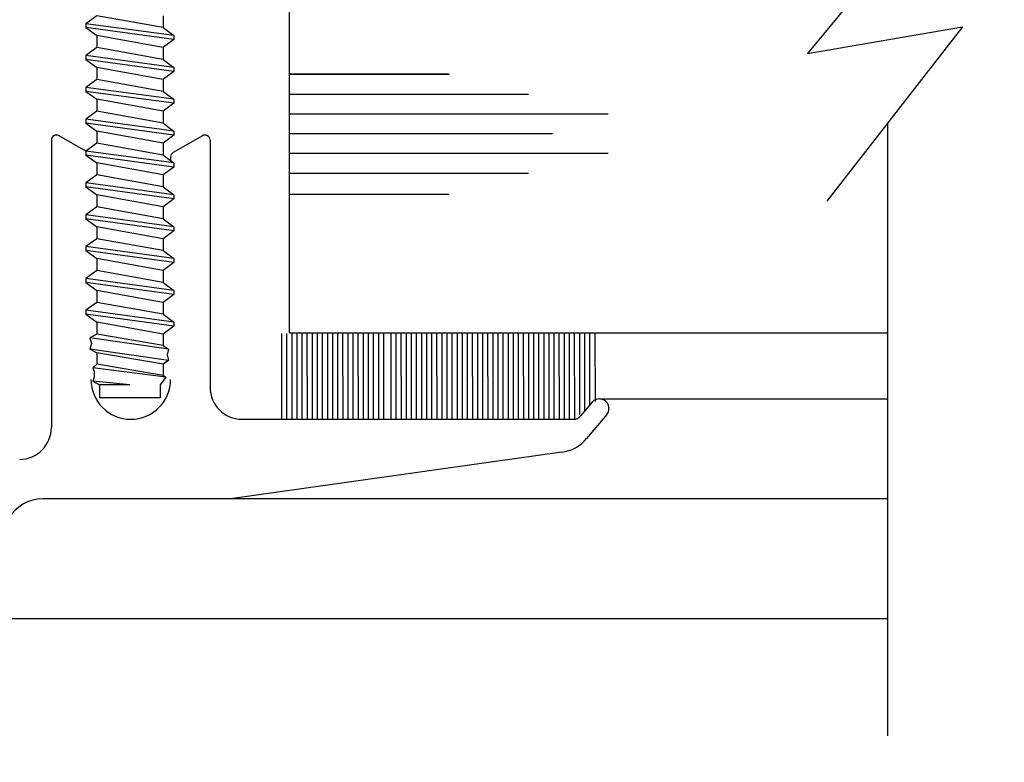
# Model space of a CAD drawing. Units: inches. Extents: x 21.6 to 74.9, y 51.4 to 85.9.
# Drawn here: x 34.5 to 36, y 60 to 61.2 of the extents above; entities that cross this region are included whole.
import ezdxf
from ezdxf import colors
from ezdxf.entities.mleader import LeaderData, LeaderLine
from ezdxf.math import Vec2, Vec3

# ---------------------------------------------------------------- set-up
doc = ezdxf.new("R2010")
doc.units = ezdxf.units.IN
doc.header["$MEASUREMENT"] = 0
doc.layers.add('CK_LEVEL_1', color=7, linetype='Continuous')
doc.styles.get("Standard").update_dxf_attribs({"font": 'arial.ttf'})

# ---------------------------------------------------------------- blocks, each defined once
blk = doc.blocks.new('CKCOLL58174')
at = {"layer": 'CK_LEVEL_1', "color": 6, "linetype": 'Continuous'}
blk.add_line((39.9736, 27.4502), (39.9736, 27.4315), dxfattribs=at)
blk = doc.blocks.new('CKCOLL58173')
at = {"layer": 'CK_LEVEL_1', "color": 6, "linetype": 'Continuous'}
blk.add_line((40.0776, 27.4502), (40.0946, 27.4377), dxfattribs=at)
blk = doc.blocks.new('CKCOLL58172')
at = {"layer": 'CK_LEVEL_1', "color": 6, "linetype": 'Continuous'}
blk.add_line((39.9736, 27.4315), (39.9566, 27.419), dxfattribs=at)
blk = doc.blocks.new('CKCOLL58171')
at = {"layer": 'CK_LEVEL_1', "color": 6, "linetype": 'Continuous'}
blk.add_line((40.0946, 27.4315), (40.0776, 27.419), dxfattribs=at)
blk = doc.blocks.new('CKCOLL58170')
at = {"layer": 'CK_LEVEL_1', "color": 6, "linetype": 'Continuous'}
blk.add_line((39.9566, 27.4127), (39.9736, 27.4002), dxfattribs=at)
blk = doc.blocks.new('CKCOLL58169')
at = {"layer": 'CK_LEVEL_1', "color": 6, "linetype": 'Continuous'}
blk.add_line((39.9566, 27.419), (39.9566, 27.4127), dxfattribs=at)
blk = doc.blocks.new('CKCOLL58168')
at = {"layer": 'CK_LEVEL_1', "color": 6, "linetype": 'Continuous'}
blk.add_line((40.0946, 27.4377), (40.0946, 27.4315), dxfattribs=at)
blk = doc.blocks.new('CKCOLL58167')
at = {"layer": 'CK_LEVEL_1', "color": 6, "linetype": 'Continuous'}
blk.add_line((40.0776, 27.419), (40.0776, 27.4002), dxfattribs=at)
blk = doc.blocks.new('CKCOLL58166')
at = {"layer": 'CK_LEVEL_1', "color": 6, "linetype": 'Continuous'}
blk.add_line((39.9736, 27.4315), (40.0776, 27.4502), dxfattribs=at)
blk = doc.blocks.new('CKCOLL58165')
at = {"layer": 'CK_LEVEL_1', "color": 6, "linetype": 'Continuous'}
blk.add_line((39.9566, 27.419), (40.0946, 27.4377), dxfattribs=at)
blk = doc.blocks.new('CKCOLL58164')
at = {"layer": 'CK_LEVEL_1', "color": 6, "linetype": 'Continuous'}
blk.add_line((39.9566, 27.4127), (40.0946, 27.4315), dxfattribs=at)
blk = doc.blocks.new('CKCOLL58163')
at = {"layer": 'CK_LEVEL_1', "color": 6, "linetype": 'Continuous'}
blk.add_line((39.9736, 27.4002), (40.0776, 27.419), dxfattribs=at)
blk = doc.blocks.new('CKCOLL58162')
at = {"layer": 'CK_LEVEL_1', "color": 6, "linetype": 'Continuous'}
blk.add_line((39.9736, 27.4002), (39.9736, 27.3815), dxfattribs=at)
blk = doc.blocks.new('CKCOLL58161')
at = {"layer": 'CK_LEVEL_1', "color": 6, "linetype": 'Continuous'}
blk.add_line((40.0776, 27.4002), (40.0946, 27.3877), dxfattribs=at)
blk = doc.blocks.new('CKCOLL58160')
at = {"layer": 'CK_LEVEL_1', "color": 6, "linetype": 'Continuous'}
blk.add_line((39.9736, 27.3815), (39.9566, 27.369), dxfattribs=at)
blk = doc.blocks.new('CKCOLL58159')
at = {"layer": 'CK_LEVEL_1', "color": 6, "linetype": 'Continuous'}
blk.add_line((40.0946, 27.3815), (40.0776, 27.369), dxfattribs=at)
blk = doc.blocks.new('CKCOLL58158')
at = {"layer": 'CK_LEVEL_1', "color": 6, "linetype": 'Continuous'}
blk.add_line((39.9566, 27.3627), (39.9736, 27.3502), dxfattribs=at)
blk = doc.blocks.new('CKCOLL58157')
at = {"layer": 'CK_LEVEL_1', "color": 6, "linetype": 'Continuous'}
blk.add_line((39.9566, 27.369), (39.9566, 27.3627), dxfattribs=at)
blk = doc.blocks.new('CKCOLL58156')
at = {"layer": 'CK_LEVEL_1', "color": 6, "linetype": 'Continuous'}
blk.add_line((40.0946, 27.3877), (40.0946, 27.3815), dxfattribs=at)
blk = doc.blocks.new('CKCOLL58155')
at = {"layer": 'CK_LEVEL_1', "color": 6, "linetype": 'Continuous'}
blk.add_line((40.0776, 27.369), (40.0776, 27.3502), dxfattribs=at)
blk = doc.blocks.new('CKCOLL58154')
at = {"layer": 'CK_LEVEL_1', "color": 6, "linetype": 'Continuous'}
blk.add_line((39.9736, 27.3815), (40.0776, 27.4002), dxfattribs=at)
blk = doc.blocks.new('CKCOLL58153')
at = {"layer": 'CK_LEVEL_1', "color": 6, "linetype": 'Continuous'}
blk.add_line((39.9566, 27.369), (40.0946, 27.3877), dxfattribs=at)
blk = doc.blocks.new('CKCOLL58152')
at = {"layer": 'CK_LEVEL_1', "color": 6, "linetype": 'Continuous'}
blk.add_line((39.9566, 27.3627), (40.0946, 27.3815), dxfattribs=at)
blk = doc.blocks.new('CKCOLL58151')
at = {"layer": 'CK_LEVEL_1', "color": 6, "linetype": 'Continuous'}
blk.add_line((39.9736, 27.3502), (40.0776, 27.369), dxfattribs=at)
blk = doc.blocks.new('CKCOLL58150')
at = {"layer": 'CK_LEVEL_1', "color": 6, "linetype": 'Continuous'}
blk.add_line((39.9736, 27.3502), (39.9736, 27.3315), dxfattribs=at)
blk = doc.blocks.new('CKCOLL58149')
at = {"layer": 'CK_LEVEL_1', "color": 6, "linetype": 'Continuous'}
blk.add_line((40.0776, 27.3502), (40.0946, 27.3377), dxfattribs=at)
blk = doc.blocks.new('CKCOLL58148')
at = {"layer": 'CK_LEVEL_1', "color": 6, "linetype": 'Continuous'}
blk.add_line((39.9736, 27.3315), (39.9566, 27.319), dxfattribs=at)
blk = doc.blocks.new('CKCOLL58147')
at = {"layer": 'CK_LEVEL_1', "color": 6, "linetype": 'Continuous'}
blk.add_line((40.0946, 27.3315), (40.0776, 27.319), dxfattribs=at)
blk = doc.blocks.new('CKCOLL58146')
at = {"layer": 'CK_LEVEL_1', "color": 6, "linetype": 'Continuous'}
blk.add_line((39.9566, 27.3127), (39.9736, 27.3002), dxfattribs=at)
blk = doc.blocks.new('CKCOLL58145')
at = {"layer": 'CK_LEVEL_1', "color": 6, "linetype": 'Continuous'}
blk.add_line((39.9566, 27.319), (39.9566, 27.3127), dxfattribs=at)
blk = doc.blocks.new('CKCOLL58144')
at = {"layer": 'CK_LEVEL_1', "color": 6, "linetype": 'Continuous'}
blk.add_line((40.0946, 27.3377), (40.0946, 27.3315), dxfattribs=at)
blk = doc.blocks.new('CKCOLL58143')
at = {"layer": 'CK_LEVEL_1', "color": 6, "linetype": 'Continuous'}
blk.add_line((40.0776, 27.319), (40.0776, 27.3002), dxfattribs=at)
blk = doc.blocks.new('CKCOLL58142')
at = {"layer": 'CK_LEVEL_1', "color": 6, "linetype": 'Continuous'}
blk.add_line((39.9736, 27.3315), (40.0776, 27.3502), dxfattribs=at)
blk = doc.blocks.new('CKCOLL58141')
at = {"layer": 'CK_LEVEL_1', "color": 6, "linetype": 'Continuous'}
blk.add_line((39.9566, 27.319), (40.0946, 27.3377), dxfattribs=at)
blk = doc.blocks.new('CKCOLL58140')
at = {"layer": 'CK_LEVEL_1', "color": 6, "linetype": 'Continuous'}
blk.add_line((39.9566, 27.3127), (40.0946, 27.3315), dxfattribs=at)
blk = doc.blocks.new('CKCOLL58139')
at = {"layer": 'CK_LEVEL_1', "color": 6, "linetype": 'Continuous'}
blk.add_line((39.9736, 27.3002), (40.0776, 27.319), dxfattribs=at)
blk = doc.blocks.new('CKCOLL58138')
at = {"layer": 'CK_LEVEL_1', "color": 6, "linetype": 'Continuous'}
blk.add_line((39.9736, 27.3002), (39.9736, 27.2815), dxfattribs=at)
blk = doc.blocks.new('CKCOLL58137')
at = {"layer": 'CK_LEVEL_1', "color": 6, "linetype": 'Continuous'}
blk.add_line((40.0776, 27.3002), (40.0946, 27.2877), dxfattribs=at)
blk = doc.blocks.new('CKCOLL58136')
at = {"layer": 'CK_LEVEL_1', "color": 6, "linetype": 'Continuous'}
blk.add_line((39.9736, 27.2815), (39.9566, 27.269), dxfattribs=at)
blk = doc.blocks.new('CKCOLL58135')
at = {"layer": 'CK_LEVEL_1', "color": 6, "linetype": 'Continuous'}
blk.add_line((40.0946, 27.2815), (40.0776, 27.269), dxfattribs=at)
blk = doc.blocks.new('CKCOLL58134')
at = {"layer": 'CK_LEVEL_1', "color": 6, "linetype": 'Continuous'}
blk.add_line((39.9566, 27.2627), (39.9736, 27.2502), dxfattribs=at)
blk = doc.blocks.new('CKCOLL58133')
at = {"layer": 'CK_LEVEL_1', "color": 6, "linetype": 'Continuous'}
blk.add_line((39.9566, 27.269), (39.9566, 27.2627), dxfattribs=at)
blk = doc.blocks.new('CKCOLL58132')
at = {"layer": 'CK_LEVEL_1', "color": 6, "linetype": 'Continuous'}
blk.add_line((40.0946, 27.2877), (40.0946, 27.2815), dxfattribs=at)
blk = doc.blocks.new('CKCOLL58131')
at = {"layer": 'CK_LEVEL_1', "color": 6, "linetype": 'Continuous'}
blk.add_line((40.0776, 27.269), (40.0776, 27.2502), dxfattribs=at)
blk = doc.blocks.new('CKCOLL58130')
at = {"layer": 'CK_LEVEL_1', "color": 6, "linetype": 'Continuous'}
blk.add_line((39.9736, 27.2815), (40.0776, 27.3002), dxfattribs=at)
blk = doc.blocks.new('CKCOLL58129')
at = {"layer": 'CK_LEVEL_1', "color": 6, "linetype": 'Continuous'}
blk.add_line((39.9566, 27.269), (40.0946, 27.2877), dxfattribs=at)
blk = doc.blocks.new('CKCOLL58128')
at = {"layer": 'CK_LEVEL_1', "color": 6, "linetype": 'Continuous'}
blk.add_line((39.9566, 27.2627), (40.0946, 27.2815), dxfattribs=at)
blk = doc.blocks.new('CKCOLL58127')
at = {"layer": 'CK_LEVEL_1', "color": 6, "linetype": 'Continuous'}
blk.add_line((39.9736, 27.2502), (40.0776, 27.269), dxfattribs=at)
blk = doc.blocks.new('CKCOLL58126')
at = {"layer": 'CK_LEVEL_1', "color": 6, "linetype": 'Continuous'}
blk.add_line((39.9736, 27.2502), (39.9736, 27.2315), dxfattribs=at)
blk = doc.blocks.new('CKCOLL58125')
at = {"layer": 'CK_LEVEL_1', "color": 6, "linetype": 'Continuous'}
blk.add_line((40.0776, 27.2502), (40.0946, 27.2377), dxfattribs=at)
blk = doc.blocks.new('CKCOLL58124')
at = {"layer": 'CK_LEVEL_1', "color": 6, "linetype": 'Continuous'}
blk.add_line((39.9736, 27.2315), (39.9566, 27.219), dxfattribs=at)
blk = doc.blocks.new('CKCOLL58123')
at = {"layer": 'CK_LEVEL_1', "color": 6, "linetype": 'Continuous'}
blk.add_line((40.0946, 27.2315), (40.0776, 27.219), dxfattribs=at)
blk = doc.blocks.new('CKCOLL58122')
at = {"layer": 'CK_LEVEL_1', "color": 6, "linetype": 'Continuous'}
blk.add_line((39.9566, 27.2127), (39.9736, 27.2002), dxfattribs=at)
blk = doc.blocks.new('CKCOLL58121')
at = {"layer": 'CK_LEVEL_1', "color": 6, "linetype": 'Continuous'}
blk.add_line((39.9566, 27.219), (39.9566, 27.2127), dxfattribs=at)
blk = doc.blocks.new('CKCOLL58120')
at = {"layer": 'CK_LEVEL_1', "color": 6, "linetype": 'Continuous'}
blk.add_line((40.0946, 27.2377), (40.0946, 27.2315), dxfattribs=at)
blk = doc.blocks.new('CKCOLL58119')
at = {"layer": 'CK_LEVEL_1', "color": 6, "linetype": 'Continuous'}
blk.add_line((40.0776, 27.219), (40.0776, 27.2002), dxfattribs=at)
blk = doc.blocks.new('CKCOLL58118')
at = {"layer": 'CK_LEVEL_1', "color": 6, "linetype": 'Continuous'}
blk.add_line((39.9736, 27.2315), (40.0776, 27.2502), dxfattribs=at)
blk = doc.blocks.new('CKCOLL58117')
at = {"layer": 'CK_LEVEL_1', "color": 6, "linetype": 'Continuous'}
blk.add_line((39.9566, 27.219), (40.0946, 27.2377), dxfattribs=at)
blk = doc.blocks.new('CKCOLL58116')
at = {"layer": 'CK_LEVEL_1', "color": 6, "linetype": 'Continuous'}
blk.add_line((39.9566, 27.2127), (40.0946, 27.2315), dxfattribs=at)
blk = doc.blocks.new('CKCOLL58115')
at = {"layer": 'CK_LEVEL_1', "color": 6, "linetype": 'Continuous'}
blk.add_line((39.9736, 27.2002), (40.0776, 27.219), dxfattribs=at)
blk = doc.blocks.new('CKCOLL58114')
at = {"layer": 'CK_LEVEL_1', "color": 6, "linetype": 'Continuous'}
blk.add_line((39.9736, 27.2002), (39.9736, 27.1815), dxfattribs=at)
blk = doc.blocks.new('CKCOLL58113')
at = {"layer": 'CK_LEVEL_1', "color": 6, "linetype": 'Continuous'}
blk.add_line((40.0776, 27.2002), (40.0946, 27.1877), dxfattribs=at)
blk = doc.blocks.new('CKCOLL58112')
at = {"layer": 'CK_LEVEL_1', "color": 6, "linetype": 'Continuous'}
blk.add_line((39.9736, 27.1815), (39.9566, 27.169), dxfattribs=at)
blk = doc.blocks.new('CKCOLL58111')
at = {"layer": 'CK_LEVEL_1', "color": 6, "linetype": 'Continuous'}
blk.add_line((40.0946, 27.1815), (40.0776, 27.169), dxfattribs=at)
blk = doc.blocks.new('CKCOLL58110')
at = {"layer": 'CK_LEVEL_1', "color": 6, "linetype": 'Continuous'}
blk.add_line((39.9566, 27.1627), (39.9736, 27.1502), dxfattribs=at)
blk = doc.blocks.new('CKCOLL58109')
at = {"layer": 'CK_LEVEL_1', "color": 6, "linetype": 'Continuous'}
blk.add_line((39.9566, 27.169), (39.9566, 27.1627), dxfattribs=at)
blk = doc.blocks.new('CKCOLL58108')
at = {"layer": 'CK_LEVEL_1', "color": 6, "linetype": 'Continuous'}
blk.add_line((40.0946, 27.1877), (40.0946, 27.1815), dxfattribs=at)
blk = doc.blocks.new('CKCOLL58107')
at = {"layer": 'CK_LEVEL_1', "color": 6, "linetype": 'Continuous'}
blk.add_line((40.0776, 27.169), (40.0776, 27.1502), dxfattribs=at)
blk = doc.blocks.new('CKCOLL58106')
at = {"layer": 'CK_LEVEL_1', "color": 6, "linetype": 'Continuous'}
blk.add_line((39.9736, 27.1815), (40.0776, 27.2002), dxfattribs=at)
blk = doc.blocks.new('CKCOLL58105')
at = {"layer": 'CK_LEVEL_1', "color": 6, "linetype": 'Continuous'}
blk.add_line((39.9566, 27.169), (40.0946, 27.1877), dxfattribs=at)
blk = doc.blocks.new('CKCOLL58104')
at = {"layer": 'CK_LEVEL_1', "color": 6, "linetype": 'Continuous'}
blk.add_line((39.9566, 27.1627), (40.0946, 27.1815), dxfattribs=at)
blk = doc.blocks.new('CKCOLL58103')
at = {"layer": 'CK_LEVEL_1', "color": 6, "linetype": 'Continuous'}
blk.add_line((39.9736, 27.1502), (40.0776, 27.169), dxfattribs=at)
blk = doc.blocks.new('CKCOLL58102')
at = {"layer": 'CK_LEVEL_1', "color": 6, "linetype": 'Continuous'}
blk.add_line((39.9736, 27.1502), (39.9736, 27.1315), dxfattribs=at)
blk = doc.blocks.new('CKCOLL58101')
at = {"layer": 'CK_LEVEL_1', "color": 6, "linetype": 'Continuous'}
blk.add_line((40.0776, 27.1502), (40.0946, 27.1377), dxfattribs=at)
blk = doc.blocks.new('CKCOLL58100')
at = {"layer": 'CK_LEVEL_1', "color": 6, "linetype": 'Continuous'}
blk.add_line((39.9736, 27.1315), (39.9566, 27.119), dxfattribs=at)
blk = doc.blocks.new('CKCOLL58099')
at = {"layer": 'CK_LEVEL_1', "color": 6, "linetype": 'Continuous'}
blk.add_line((40.0946, 27.1315), (40.0776, 27.119), dxfattribs=at)
blk = doc.blocks.new('CKCOLL58098')
at = {"layer": 'CK_LEVEL_1', "color": 6, "linetype": 'Continuous'}
blk.add_line((39.9566, 27.1127), (39.9736, 27.1002), dxfattribs=at)
blk = doc.blocks.new('CKCOLL58097')
at = {"layer": 'CK_LEVEL_1', "color": 6, "linetype": 'Continuous'}
blk.add_line((39.9566, 27.119), (39.9566, 27.1127), dxfattribs=at)
blk = doc.blocks.new('CKCOLL58096')
at = {"layer": 'CK_LEVEL_1', "color": 6, "linetype": 'Continuous'}
blk.add_line((40.0946, 27.1377), (40.0946, 27.1315), dxfattribs=at)
blk = doc.blocks.new('CKCOLL58095')
at = {"layer": 'CK_LEVEL_1', "color": 6, "linetype": 'Continuous'}
blk.add_line((40.0776, 27.119), (40.0776, 27.1002), dxfattribs=at)
blk = doc.blocks.new('CKCOLL58094')
at = {"layer": 'CK_LEVEL_1', "color": 6, "linetype": 'Continuous'}
blk.add_line((39.9736, 27.1315), (40.0776, 27.1502), dxfattribs=at)
blk = doc.blocks.new('CKCOLL58093')
at = {"layer": 'CK_LEVEL_1', "color": 6, "linetype": 'Continuous'}
blk.add_line((39.9566, 27.119), (40.0946, 27.1377), dxfattribs=at)
blk = doc.blocks.new('CKCOLL58092')
at = {"layer": 'CK_LEVEL_1', "color": 6, "linetype": 'Continuous'}
blk.add_line((39.9566, 27.1127), (40.0946, 27.1315), dxfattribs=at)
blk = doc.blocks.new('CKCOLL58091')
at = {"layer": 'CK_LEVEL_1', "color": 6, "linetype": 'Continuous'}
blk.add_line((39.9736, 27.1002), (40.0776, 27.119), dxfattribs=at)
blk = doc.blocks.new('CKCOLL58090')
at = {"layer": 'CK_LEVEL_1', "color": 6, "linetype": 'Continuous'}
blk.add_line((39.9736, 27.1002), (39.9736, 27.0815), dxfattribs=at)
blk = doc.blocks.new('CKCOLL58089')
at = {"layer": 'CK_LEVEL_1', "color": 6, "linetype": 'Continuous'}
blk.add_line((40.0776, 27.1002), (40.0946, 27.0877), dxfattribs=at)
blk = doc.blocks.new('CKCOLL58088')
at = {"layer": 'CK_LEVEL_1', "color": 6, "linetype": 'Continuous'}
blk.add_line((39.9736, 27.0815), (39.9566, 27.069), dxfattribs=at)
blk = doc.blocks.new('CKCOLL58087')
at = {"layer": 'CK_LEVEL_1', "color": 6, "linetype": 'Continuous'}
blk.add_line((40.0946, 27.0815), (40.0776, 27.069), dxfattribs=at)
blk = doc.blocks.new('CKCOLL58086')
at = {"layer": 'CK_LEVEL_1', "color": 6, "linetype": 'Continuous'}
blk.add_line((39.9566, 27.0627), (39.9736, 27.0502), dxfattribs=at)
blk = doc.blocks.new('CKCOLL58085')
at = {"layer": 'CK_LEVEL_1', "color": 6, "linetype": 'Continuous'}
blk.add_line((39.9566, 27.069), (39.9566, 27.0627), dxfattribs=at)
blk = doc.blocks.new('CKCOLL58084')
at = {"layer": 'CK_LEVEL_1', "color": 6, "linetype": 'Continuous'}
blk.add_line((40.0946, 27.0877), (40.0946, 27.0815), dxfattribs=at)
blk = doc.blocks.new('CKCOLL58083')
at = {"layer": 'CK_LEVEL_1', "color": 6, "linetype": 'Continuous'}
blk.add_line((40.0776, 27.069), (40.0776, 27.0502), dxfattribs=at)
blk = doc.blocks.new('CKCOLL58082')
at = {"layer": 'CK_LEVEL_1', "color": 6, "linetype": 'Continuous'}
blk.add_line((39.9736, 27.0815), (40.0776, 27.1002), dxfattribs=at)
blk = doc.blocks.new('CKCOLL58081')
at = {"layer": 'CK_LEVEL_1', "color": 6, "linetype": 'Continuous'}
blk.add_line((39.9566, 27.069), (40.0946, 27.0877), dxfattribs=at)
blk = doc.blocks.new('CKCOLL58080')
at = {"layer": 'CK_LEVEL_1', "color": 6, "linetype": 'Continuous'}
blk.add_line((39.9566, 27.0627), (40.0946, 27.0815), dxfattribs=at)
blk = doc.blocks.new('CKCOLL58079')
at = {"layer": 'CK_LEVEL_1', "color": 6, "linetype": 'Continuous'}
blk.add_line((39.9736, 27.0502), (40.0776, 27.069), dxfattribs=at)
blk = doc.blocks.new('CKCOLL58078')
at = {"layer": 'CK_LEVEL_1', "color": 6, "linetype": 'Continuous'}
blk.add_line((39.9736, 27.0502), (39.9736, 27.0315), dxfattribs=at)
blk = doc.blocks.new('CKCOLL58077')
at = {"layer": 'CK_LEVEL_1', "color": 6, "linetype": 'Continuous'}
blk.add_line((40.0776, 27.0502), (40.0946, 27.0377), dxfattribs=at)
blk = doc.blocks.new('CKCOLL58076')
at = {"layer": 'CK_LEVEL_1', "color": 6, "linetype": 'Continuous'}
blk.add_line((39.9736, 27.0315), (39.9566, 27.019), dxfattribs=at)
blk = doc.blocks.new('CKCOLL58075')
at = {"layer": 'CK_LEVEL_1', "color": 6, "linetype": 'Continuous'}
blk.add_line((40.0946, 27.0315), (40.0776, 27.019), dxfattribs=at)
blk = doc.blocks.new('CKCOLL58074')
at = {"layer": 'CK_LEVEL_1', "color": 6, "linetype": 'Continuous'}
blk.add_line((39.9566, 27.0127), (39.9736, 27.0002), dxfattribs=at)
blk = doc.blocks.new('CKCOLL58073')
at = {"layer": 'CK_LEVEL_1', "color": 6, "linetype": 'Continuous'}
blk.add_line((39.9566, 27.019), (39.9566, 27.0127), dxfattribs=at)
blk = doc.blocks.new('CKCOLL58072')
at = {"layer": 'CK_LEVEL_1', "color": 6, "linetype": 'Continuous'}
blk.add_line((40.0946, 27.0377), (40.0946, 27.0315), dxfattribs=at)
blk = doc.blocks.new('CKCOLL58071')
at = {"layer": 'CK_LEVEL_1', "color": 6, "linetype": 'Continuous'}
blk.add_line((40.0776, 27.019), (40.0776, 27.0002), dxfattribs=at)
blk = doc.blocks.new('CKCOLL58070')
at = {"layer": 'CK_LEVEL_1', "color": 6, "linetype": 'Continuous'}
blk.add_line((39.9736, 27.0315), (40.0776, 27.0502), dxfattribs=at)
blk = doc.blocks.new('CKCOLL58069')
at = {"layer": 'CK_LEVEL_1', "color": 6, "linetype": 'Continuous'}
blk.add_line((39.9566, 27.019), (40.0946, 27.0377), dxfattribs=at)
blk = doc.blocks.new('CKCOLL58068')
at = {"layer": 'CK_LEVEL_1', "color": 6, "linetype": 'Continuous'}
blk.add_line((39.9566, 27.0127), (40.0946, 27.0315), dxfattribs=at)
blk = doc.blocks.new('CKCOLL58067')
at = {"layer": 'CK_LEVEL_1', "color": 6, "linetype": 'Continuous'}
blk.add_line((39.9736, 27.0002), (40.0776, 27.019), dxfattribs=at)
blk = doc.blocks.new('CKCOLL58066')
at = {"layer": 'CK_LEVEL_1', "color": 6, "linetype": 'Continuous'}
blk.add_line((39.9736, 27.0002), (39.9736, 26.9815), dxfattribs=at)
blk = doc.blocks.new('CKCOLL58065')
at = {"layer": 'CK_LEVEL_1', "color": 6, "linetype": 'Continuous'}
blk.add_line((40.0776, 27.0002), (40.0946, 26.9877), dxfattribs=at)
blk = doc.blocks.new('CKCOLL58064')
at = {"layer": 'CK_LEVEL_1', "color": 6, "linetype": 'Continuous'}
blk.add_line((39.9736, 26.9815), (39.9566, 26.969), dxfattribs=at)
blk = doc.blocks.new('CKCOLL58063')
at = {"layer": 'CK_LEVEL_1', "color": 6, "linetype": 'Continuous'}
blk.add_line((40.0946, 26.9815), (40.0776, 26.969), dxfattribs=at)
blk = doc.blocks.new('CKCOLL58062')
at = {"layer": 'CK_LEVEL_1', "color": 6, "linetype": 'Continuous'}
blk.add_line((39.9566, 26.9627), (39.9736, 26.9502), dxfattribs=at)
blk = doc.blocks.new('CKCOLL58061')
at = {"layer": 'CK_LEVEL_1', "color": 6, "linetype": 'Continuous'}
blk.add_line((39.9566, 26.969), (39.9566, 26.9627), dxfattribs=at)
blk = doc.blocks.new('CKCOLL58060')
at = {"layer": 'CK_LEVEL_1', "color": 6, "linetype": 'Continuous'}
blk.add_line((40.0946, 26.9877), (40.0946, 26.9815), dxfattribs=at)
blk = doc.blocks.new('CKCOLL58059')
at = {"layer": 'CK_LEVEL_1', "color": 6, "linetype": 'Continuous'}
blk.add_line((40.0776, 26.969), (40.0776, 26.9502), dxfattribs=at)
blk = doc.blocks.new('CKCOLL58058')
at = {"layer": 'CK_LEVEL_1', "color": 6, "linetype": 'Continuous'}
blk.add_line((39.9736, 26.9815), (40.0776, 27.0002), dxfattribs=at)
blk = doc.blocks.new('CKCOLL58057')
at = {"layer": 'CK_LEVEL_1', "color": 6, "linetype": 'Continuous'}
blk.add_line((39.9566, 26.969), (40.0946, 26.9877), dxfattribs=at)
blk = doc.blocks.new('CKCOLL58056')
at = {"layer": 'CK_LEVEL_1', "color": 6, "linetype": 'Continuous'}
blk.add_line((39.9566, 26.9627), (40.0946, 26.9815), dxfattribs=at)
blk = doc.blocks.new('CKCOLL58055')
at = {"layer": 'CK_LEVEL_1', "color": 6, "linetype": 'Continuous'}
blk.add_line((39.9736, 26.9502), (40.0776, 26.969), dxfattribs=at)
blk = doc.blocks.new('CKCOLL58054')
at = {"layer": 'CK_LEVEL_1', "color": 6, "linetype": 'Continuous'}
blk.add_line((39.9736, 26.9502), (39.9736, 26.9326), dxfattribs=at)
blk = doc.blocks.new('CKCOLL58053')
at = {"layer": 'CK_LEVEL_1', "color": 6, "linetype": 'Continuous'}
blk.add_line((39.9736, 26.9326), (39.9651, 26.9267), dxfattribs=at)
blk = doc.blocks.new('CKCOLL58052')
at = {"layer": 'CK_LEVEL_1', "color": 6, "linetype": 'Continuous'}
blk.add_line((39.9651, 26.9267), (39.9672, 26.9179), dxfattribs=at)
blk = doc.blocks.new('CKCOLL58051')
at = {"layer": 'CK_LEVEL_1', "color": 6, "linetype": 'Continuous'}
blk.add_line((39.9672, 26.9179), (39.9651, 26.909), dxfattribs=at)
blk = doc.blocks.new('CKCOLL58050')
at = {"layer": 'CK_LEVEL_1', "color": 6, "linetype": 'Continuous'}
blk.add_line((39.9651, 26.909), (39.9736, 26.9032), dxfattribs=at)
blk = doc.blocks.new('CKCOLL58049')
at = {"layer": 'CK_LEVEL_1', "color": 6, "linetype": 'Continuous'}
blk.add_line((39.9736, 26.9032), (39.9736, 26.8855), dxfattribs=at)
blk = doc.blocks.new('CKCOLL58048')
at = {"layer": 'CK_LEVEL_1', "color": 6, "linetype": 'Continuous'}
blk.add_line((39.9736, 26.8855), (39.9693, 26.8826), dxfattribs=at)
blk = doc.blocks.new('CKCOLL58047')
at = {"layer": 'CK_LEVEL_1', "color": 6, "linetype": 'Continuous'}
blk.add_line((39.9693, 26.8826), (39.9781, 26.8708), dxfattribs=at)
blk = doc.blocks.new('CKCOLL58046')
at = {"layer": 'CK_LEVEL_1', "color": 6, "linetype": 'Continuous'}
blk.add_line((40.0776, 26.9502), (40.0882, 26.9443), dxfattribs=at)
blk = doc.blocks.new('CKCOLL58045')
at = {"layer": 'CK_LEVEL_1', "color": 6, "linetype": 'Continuous'}
blk.add_line((40.0882, 26.9443), (40.0861, 26.9355), dxfattribs=at)
blk = doc.blocks.new('CKCOLL58044')
at = {"layer": 'CK_LEVEL_1', "color": 6, "linetype": 'Continuous'}
blk.add_line((40.0861, 26.9355), (40.0882, 26.9267), dxfattribs=at)
blk = doc.blocks.new('CKCOLL58043')
at = {"layer": 'CK_LEVEL_1', "color": 6, "linetype": 'Continuous'}
blk.add_line((40.0882, 26.9267), (40.0776, 26.9208), dxfattribs=at)
blk = doc.blocks.new('CKCOLL58042')
at = {"layer": 'CK_LEVEL_1', "color": 6, "linetype": 'Continuous'}
blk.add_line((40.0776, 26.9208), (40.0776, 26.9032), dxfattribs=at)
blk = doc.blocks.new('CKCOLL58041')
at = {"layer": 'CK_LEVEL_1', "color": 6, "linetype": 'Continuous'}
blk.add_line((40.0776, 26.9032), (40.0839, 26.8973), dxfattribs=at)
blk = doc.blocks.new('CKCOLL58040')
at = {"layer": 'CK_LEVEL_1', "color": 6, "linetype": 'Continuous'}
blk.add_line((40.0839, 26.8973), (40.0818, 26.8914), dxfattribs=at)
blk = doc.blocks.new('CKCOLL58039')
at = {"layer": 'CK_LEVEL_1', "color": 6, "linetype": 'Continuous'}
blk.add_line((40.0818, 26.8914), (40.0818, 26.8826), dxfattribs=at)
blk = doc.blocks.new('CKCOLL58038')
at = {"layer": 'CK_LEVEL_1', "color": 6, "linetype": 'Continuous'}
blk.add_line((40.0818, 26.8826), (40.0839, 26.8767), dxfattribs=at)
blk = doc.blocks.new('CKCOLL58037')
at = {"layer": 'CK_LEVEL_1', "color": 6, "linetype": 'Continuous'}
blk.add_line((40.0839, 26.8767), (40.0731, 26.8708), dxfattribs=at)
blk = doc.blocks.new('CKCOLL58036')
at = {"layer": 'CK_LEVEL_1', "color": 6, "linetype": 'Continuous'}
blk.add_line((40.0256, 26.8708), (40.0731, 26.8708), dxfattribs=at)
blk = doc.blocks.new('CKCOLL58035')
at = {"layer": 'CK_LEVEL_1', "color": 6, "linetype": 'Continuous'}
blk.add_line((40.0256, 26.8708), (40.0839, 26.8767), dxfattribs=at)
blk = doc.blocks.new('CKCOLL58034')
at = {"layer": 'CK_LEVEL_1', "color": 6, "linetype": 'Continuous'}
blk.add_line((39.9693, 26.8826), (40.0839, 26.8973), dxfattribs=at)
blk = doc.blocks.new('CKCOLL58033')
at = {"layer": 'CK_LEVEL_1', "color": 6, "linetype": 'Continuous'}
blk.add_line((39.9736, 26.8855), (40.0776, 26.9032), dxfattribs=at)
blk = doc.blocks.new('CKCOLL58032')
at = {"layer": 'CK_LEVEL_1', "color": 6, "linetype": 'Continuous'}
blk.add_line((39.9736, 26.9032), (40.0776, 26.9208), dxfattribs=at)
blk = doc.blocks.new('CKCOLL58031')
at = {"layer": 'CK_LEVEL_1', "color": 6, "linetype": 'Continuous'}
blk.add_line((39.9651, 26.909), (40.0882, 26.9267), dxfattribs=at)
blk = doc.blocks.new('CKCOLL58030')
at = {"layer": 'CK_LEVEL_1', "color": 6, "linetype": 'Continuous'}
blk.add_line((39.9651, 26.9267), (40.0882, 26.9443), dxfattribs=at)
blk = doc.blocks.new('CKCOLL58029')
at = {"layer": 'CK_LEVEL_1', "color": 6, "linetype": 'Continuous'}
blk.add_line((39.9736, 26.9326), (40.0776, 26.9502), dxfattribs=at)
blk = doc.blocks.new('CKCOLL58028')
at = {"layer": 'CK_LEVEL_1', "color": 6, "linetype": 'Continuous'}
blk.add_line((39.9781, 26.8708), (39.9781, 26.8502), dxfattribs=at)
blk = doc.blocks.new('CKCOLL58027')
at = {"layer": 'CK_LEVEL_1', "color": 6, "linetype": 'Continuous'}
blk.add_line((40.0731, 26.8708), (40.0731, 26.8502), dxfattribs=at)
blk = doc.blocks.new('CKCOLL58026')
at = {"layer": 'CK_LEVEL_1', "color": 6, "linetype": 'Continuous'}
blk.add_line((39.9781, 26.8502), (40.0731, 26.8502), dxfattribs=at)

msp = doc.modelspace()

# ---------------------------------------------------------------- linework, layer by layer
at = {"layer": 'CK_LEVEL_1', "color": 4, "linetype": 'Continuous', "lineweight": -3}
for p, q in [((35.9726, 61.4053), (35.7294, 61.1103)), ((35.7294, 61.1103), (35.9726, 61.1525)), ((35.9726, 61.1525), (35.7598, 60.8785)), ((35.8555, 60.0392), (35.8555, 61.0017))]:
    msp.add_line(p, q, dxfattribs=at)
at = {"layer": 'CK_LEVEL_1', "color": 2, "linetype": 'Continuous', "lineweight": -3}
for p, q in [((34.9162, 60.6717), (34.9162, 61.2977)), ((34.9162, 61.0787), (35.1667, 61.0787)), ((34.9162, 61.0777), (35.1667, 61.0777)), ((34.9162, 61.0467), (35.2917, 61.0467)), ((34.9162, 61.0157), (35.4167, 61.0157)), ((34.9162, 60.9847), (35.3292, 60.9847)), ((34.9162, 60.9537), (35.4167, 60.9537)), ((34.9162, 60.9227), (35.2917, 60.9227)), ((34.9162, 60.8897), (35.1667, 60.8897)), ((34.9162, 60.6717), (35.8555, 60.6717))]:
    msp.add_line(p, q, dxfattribs=at)
at = {"layer": 'CK_LEVEL_1', "color": 3, "linetype": 'Continuous', "lineweight": -3}
for p, q in [((34.5427, 60.9744), (34.5427, 60.5232)), ((34.597, 60.9569), (34.5547, 60.9813)), ((34.7797, 60.9813), (34.7337, 60.9548)), ((34.7917, 60.9744), (34.7917, 60.5862)), ((34.7297, 60.9478), (34.7297, 60.9424)), ((35.3912, 60.5629), (35.3733, 60.5416)), ((35.4027, 60.5682), (35.8555, 60.5682)), ((35.4142, 60.5436), (35.3825, 60.5059)), ((34.8417, 60.5362), (35.3618, 60.5362)), ((35.3436, 60.4843), (34.8237, 60.4112)), ((34.8237, 60.4112), (34.5291, 60.4112)), ((35.8555, 60.4112), (34.8237, 60.4112)), ((34.349, 60.2232), (35.8555, 60.2232))]:
    msp.add_line(p, q, dxfattribs=at)
at = {"layer": 'CK_LEVEL_1', "color": 7, "linetype": 'Continuous', "lineweight": -3}
for p, q in [((34.9038, 60.6707), (34.9039, 60.5362)), ((34.9118, 60.6707), (34.9119, 60.5362)), ((34.9198, 60.6708), (34.9199, 60.5362)), ((34.9278, 60.6708), (34.9279, 60.5362)), ((34.9358, 60.6708), (34.9359, 60.5362)), ((34.9438, 60.6708), (34.9439, 60.5362)), ((34.9518, 60.6708), (34.9519, 60.5362)), ((34.9598, 60.6708), (34.9599, 60.5362)), ((34.9678, 60.6708), (34.9679, 60.5362)), ((34.9758, 60.6708), (34.9759, 60.5362)), ((34.9838, 60.6708), (34.9839, 60.5362)), ((34.9918, 60.6708), (34.9919, 60.5362)), ((34.9998, 60.6708), (34.9999, 60.5362)), ((35.0078, 60.6708), (35.0079, 60.5362)), ((35.0158, 60.6708), (35.0159, 60.5362)), ((35.0238, 60.6708), (35.0239, 60.5362)), ((35.0318, 60.6708), (35.0319, 60.5362)), ((35.0398, 60.6708), (35.0399, 60.5362)), ((35.0478, 60.6708), (35.0479, 60.5362)), ((35.0558, 60.6708), (35.0559, 60.5362)), ((35.0638, 60.6709), (35.0639, 60.5362)), ((35.0753, 60.6708), (35.0754, 60.5362)), ((35.0833, 60.6708), (35.0834, 60.5362)), ((35.0913, 60.6709), (35.0914, 60.5362)), ((35.0913, 60.6707), (35.0914, 60.5362)), ((35.0913, 60.6707), (35.0914, 60.5362)), ((35.0993, 60.6707), (35.0994, 60.5362)), ((35.1073, 60.6707), (35.1074, 60.5362)), ((35.1153, 60.6708), (35.1154, 60.5362)), ((35.1233, 60.6708), (35.1234, 60.5362)), ((35.1313, 60.6708), (35.1314, 60.5362)), ((35.1393, 60.6708), (35.1394, 60.5362)), ((35.1473, 60.6708), (35.1474, 60.5362)), ((35.1553, 60.6708), (35.1554, 60.5362)), ((35.1633, 60.6708), (35.1634, 60.5362)), ((35.1713, 60.6708), (35.1714, 60.5362)), ((35.1793, 60.6708), (35.1794, 60.5362)), ((35.1873, 60.6708), (35.1874, 60.5362)), ((35.1953, 60.6708), (35.1954, 60.5362)), ((35.2033, 60.6708), (35.2034, 60.5362)), ((35.2113, 60.6708), (35.2114, 60.5362)), ((35.2193, 60.6708), (35.2194, 60.5362)), ((35.2273, 60.6708), (35.2274, 60.5362)), ((35.2353, 60.6708), (35.2354, 60.5362)), ((35.2433, 60.6708), (35.2434, 60.5362)), ((35.2513, 60.6708), (35.2514, 60.5362)), ((35.2593, 60.6709), (35.2594, 60.5362)), ((35.2673, 60.6709), (35.2674, 60.5362)), ((35.2753, 60.6709), (35.2754, 60.5362)), ((35.2833, 60.6709), (35.2834, 60.5362)), ((35.2913, 60.6709), (35.2914, 60.5362)), ((35.2993, 60.6709), (35.2994, 60.5362)), ((35.3073, 60.6709), (35.3074, 60.5362)), ((35.3153, 60.6709), (35.3154, 60.5362)), ((35.3233, 60.6709), (35.3234, 60.5362)), ((35.3313, 60.6709), (35.3314, 60.5362)), ((35.3393, 60.6709), (35.3394, 60.5362)), ((35.3473, 60.6709), (35.3474, 60.5362)), ((35.3553, 60.6709), (35.3554, 60.5362)), ((35.3633, 60.6709), (35.3634, 60.5366)), ((35.3713, 60.6709), (35.3714, 60.5434)), ((35.3793, 60.6709), (35.3794, 60.5501)), ((35.3873, 60.671), (35.3874, 60.5569)), ((35.3958, 60.6707), (35.3959, 60.5641))]:
    msp.add_line(p, q, dxfattribs=at)
at = {"layer": 'CK_LEVEL_1', "color": 3, "linetype": 'Continuous', "lineweight": -3}
for centre, radius, start, end in [((34.5507, 60.9744), 0.008, 60, 180), ((34.7837, 60.9744), 0.008, 0, 120), ((34.7377, 60.9478), 0.008, 120, 180), ((34.6672, 60.5987), 0.0625, 180, 0), ((34.8417, 60.5862), 0.05, 180, 270), ((35.4027, 60.5532), 0.015, 320, 140), ((35.3618, 60.5512), 0.015, 270, 320), ((34.4927, 60.5232), 0.05, 270.3236, 0), ((35.335, 60.5457), 0.062, 278, 320), ((34.5291, 60.3492), 0.062, 90, 150)]:
    msp.add_arc(centre, radius, start, end, dxfattribs=at)

# ---------------------------------------------------------------- block references
at = {"linetype": 'Continuous', "lineweight": -3, "xscale": -1}
for name in ['CKCOLL58173', 'CKCOLL58166', 'CKCOLL58174', 'CKCOLL58168', 'CKCOLL58165', 'CKCOLL58171', 'CKCOLL58164', 'CKCOLL58172', 'CKCOLL58167', 'CKCOLL58163', 'CKCOLL58170', 'CKCOLL58169', 'CKCOLL58161', 'CKCOLL58154', 'CKCOLL58162', 'CKCOLL58156', 'CKCOLL58153', 'CKCOLL58159', 'CKCOLL58152', 'CKCOLL58160', 'CKCOLL58155', 'CKCOLL58151', 'CKCOLL58158', 'CKCOLL58157', 'CKCOLL58149', 'CKCOLL58142', 'CKCOLL58150', 'CKCOLL58144', 'CKCOLL58141', 'CKCOLL58147', 'CKCOLL58140', 'CKCOLL58148', 'CKCOLL58143', 'CKCOLL58139', 'CKCOLL58145', 'CKCOLL58137', 'CKCOLL58130', 'CKCOLL58146', 'CKCOLL58138', 'CKCOLL58132', 'CKCOLL58129', 'CKCOLL58135', 'CKCOLL58128', 'CKCOLL58131', 'CKCOLL58127', 'CKCOLL58136', 'CKCOLL58133', 'CKCOLL58134', 'CKCOLL58125', 'CKCOLL58118', 'CKCOLL58126', 'CKCOLL58120', 'CKCOLL58117', 'CKCOLL58123', 'CKCOLL58116', 'CKCOLL58124', 'CKCOLL58119', 'CKCOLL58115', 'CKCOLL58122', 'CKCOLL58121', 'CKCOLL58113', 'CKCOLL58106', 'CKCOLL58114', 'CKCOLL58108', 'CKCOLL58105', 'CKCOLL58111', 'CKCOLL58104', 'CKCOLL58112', 'CKCOLL58107', 'CKCOLL58103', 'CKCOLL58110', 'CKCOLL58109', 'CKCOLL58101', 'CKCOLL58094', 'CKCOLL58102', 'CKCOLL58096', 'CKCOLL58093', 'CKCOLL58099', 'CKCOLL58092', 'CKCOLL58100', 'CKCOLL58095', 'CKCOLL58091', 'CKCOLL58097', 'CKCOLL58089', 'CKCOLL58082', 'CKCOLL58098', 'CKCOLL58090', 'CKCOLL58084', 'CKCOLL58081', 'CKCOLL58087', 'CKCOLL58080', 'CKCOLL58083', 'CKCOLL58079', 'CKCOLL58088', 'CKCOLL58085', 'CKCOLL58086', 'CKCOLL58077', 'CKCOLL58072', 'CKCOLL58069', 'CKCOLL58070', 'CKCOLL58078', 'CKCOLL58075', 'CKCOLL58068', 'CKCOLL58076', 'CKCOLL58071', 'CKCOLL58067', 'CKCOLL58074', 'CKCOLL58073', 'CKCOLL58065', 'CKCOLL58058', 'CKCOLL58066', 'CKCOLL58060', 'CKCOLL58057', 'CKCOLL58063', 'CKCOLL58056', 'CKCOLL58064', 'CKCOLL58059', 'CKCOLL58055', 'CKCOLL58062', 'CKCOLL58061', 'CKCOLL58046', 'CKCOLL58029', 'CKCOLL58054', 'CKCOLL58045', 'CKCOLL58030', 'CKCOLL58044', 'CKCOLL58053', 'CKCOLL58043', 'CKCOLL58031', 'CKCOLL58042', 'CKCOLL58032', 'CKCOLL58052', 'CKCOLL58051', 'CKCOLL58041', 'CKCOLL58033', 'CKCOLL58050', 'CKCOLL58049', 'CKCOLL58040', 'CKCOLL58034', 'CKCOLL58039', 'CKCOLL58048', 'CKCOLL58038', 'CKCOLL58037', 'CKCOLL58035', 'CKCOLL58036', 'CKCOLL58027', 'CKCOLL58047', 'CKCOLL58028', 'CKCOLL58026']:
    msp.add_blockref(name, (74.6915, 33.7195), dxfattribs=at)

# ---------------------------------------------------------------- leaders
at = {"layer": 'CK_LEVEL_1', "color": 5, "linetype": 'Continuous', "lineweight": -3}
ml = msp.add_multileader_mtext('Standard', dxfattribs=at)
ml.set_content('\\A1;24-71 (1" FL-LPBev GLASS STOP)', color=5)
ml.set_leader_properties()
ml.build(insert=Vec2(0, 0))
ml.multileader.update_dxf_attribs({"text_right_attachment_type": 6, "dogleg_length": 0.36, "arrow_head_size": 0.18})
ctx = ml.context
ctx.base_point, ctx.char_height, ctx.arrow_head_size, ctx.landing_gap_size, ctx.plane_origin = Vec3(35.1023, 59.3506), 0.18, 0.18, 0.09, Vec3(34.1556, 60.0862)
ctx.right_attachment = 6
notes = []
notes.append((ctx, [(0, (1, 1, 0), (34.7423, 59.3506), (1, 0), 0.36, [(0, [(34.1556, 60.0862)], 0, [])])]))
ctx.mtext.insert, ctx.mtext.flow_direction = Vec3(35.1923, 59.4406), 5
for ctx, leaders in notes:
    for number, flags, end, landing, length, lines in leaders:
        leader = LeaderData()
        leader.index, (leader.has_last_leader_line, leader.has_dogleg_vector, leader.attachment_direction) = number, flags
        leader.last_leader_point, leader.dogleg_vector, leader.dogleg_length = Vec3(end), Vec3(landing), length
        for number, points, colour, breaks in lines:
            line = LeaderLine()
            line.index, line.vertices, line.color, line.breaks = number, Vec3.list(points), colors.encode_raw_color(colour), breaks
            leader.lines.append(line)
        ctx.leaders.append(leader)

doc.saveas('drawing.dxf')
